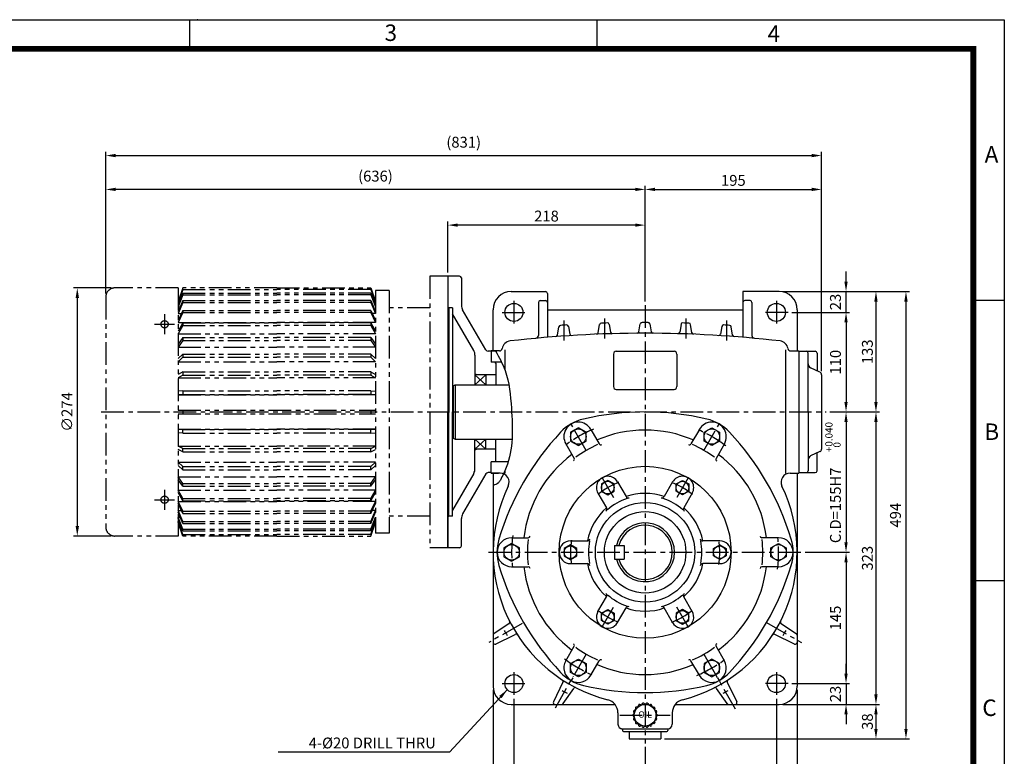
# Model space of a CAD drawing. Extents: x 0 to 1800, y 0 to 1240.
# Drawn here: x 712 to 1800, y 426 to 1239 of the extents above; entities that cross this region are included whole.
import ezdxf
from ezdxf.enums import TextEntityAlignment as Align

# ---------------------------------------------------------------- set-up
doc = ezdxf.new("R2010")
doc.units = 0
doc.header["$LTSCALE"] = 20
doc.header["$MEASUREMENT"] = 0
doc.linetypes.add('CENTER', pattern=[2, 1.25, -0.25, 0.25, -0.25])
doc.linetypes.add('PHANTOM', pattern=[2.5, 1.25, -0.25, 0.25, -0.25, 0.25, -0.25])
doc.layers.get('0').update_dxf_attribs({"color": 3, "linetype": 'CONTINUOUS'})
for name, color, linetype in [('CENTER', 1, 'CENTER'), ('DIM', 2, 'CONTINUOUS'), ('OUTLINE', 5, 'CONTINUOUS'), ('PHANTOM', 6, 'PHANTOM'), ('THIN', 2, 'CONTINUOUS')]:
    doc.layers.add(name, color=color, linetype=linetype)
doc.styles.add('ROMANS', font='romans.shx')
doc.styles.get("Standard").update_dxf_attribs({"font": 'simplex.shx'})
doc.styles.add('돋움', font='Dotum.ttf')
doc.dimstyles.get("Standard").update_dxf_attribs({"dimtxt": 0.18, "dimasz": 0.18, "dimexe": 0.18, "dimexo": 0.0625, "dimgap": 0.09, "dimtad": 0, "dimtih": 1, "dimtoh": 1, "dimdec": 4, "dimzin": 0, "dimdsep": 46, "dimtxsty": 'Standard', "dimcen": 0.09, "dimadec": 0, "dimazin": 0, "dimtfac": 1, "dimtdec": 4, "dimtofl": 0, "dimtmove": 0, "dimatfit": 3, "dimfxl": 0, "dimtolj": 1, "dimtzin": 0, "dimarcsym": 0})

msp = doc.modelspace()

# ---------------------------------------------------------------- linework, layer by layer
for p, q in [((1185.1, 956.2), (1185.1, 806.2)), ((1198.1, 956.2), (1185.1, 956.2)), ((1200.1, 954.2), (1200.1, 923.9)), ((1255.1, 939.2), (1293.1, 939.2)), ((1295.1, 937.2), (1295.1, 888.7)), ((1551.1, 939.2), (1511.1, 939.2)), ((1511.1, 939.2), (1511.1, 888.7)), ((1285.1, 927.2), (1285.1, 890.6)), ((1287.1, 929.2), (1293.1, 929.2)), ((1519.1, 929.2), (1513.1, 929.2)), ((1521.1, 927.2), (1521.1, 890.6)), ((1186.1, 921.2), (1185.1, 922.2)), ((1186.1, 921.2), (1186.1, 806.2)), ((1190.1, 921.2), (1186.1, 921.2)), ((1190.1, 921.2), (1190.1, 806.2)), ((1213.7, 874), (1190.1, 914.5)), ((1227.2, 874.7), (1201.4, 918.9)), ((1235.1, 873.7), (1235.1, 919.2)), ((1295.1, 919.2), (1511.1, 919.2)), ((1571.1, 919.2), (1571.1, 873.7)), ((1396.3, 894.9), (1397.8, 903.5)), ((1408.3, 903.5), (1409.8, 894.9)), ((1306.3, 891.1), (1307.8, 900.2)), ((1318.4, 900.7), (1319.8, 892.3)), ((1351.3, 893.8), (1352.8, 902.7)), ((1363.4, 902.9), (1364.8, 894.4)), ((1442.8, 902.9), (1441.3, 894.4)), ((1454.8, 893.8), (1453.3, 902.7)), ((1487.8, 900.7), (1486.4, 892.3)), ((1499.8, 891.1), (1498.3, 900.2)), ((1233.1, 873.2), (1229.8, 873.2)), ((1242.2, 873.7), (1233.1, 873.7)), ((1233.1, 873.7), (1233.1, 861.2)), ((1233.1, 873.7), (1239.3, 873.7)), ((1233.1, 873.2), (1233.1, 861.2)), ((1248.1, 875), (1248.1, 852.7)), ((1371.1, 873.2), (1435.1, 873.2)), ((1558.1, 875), (1558.1, 738.8)), ((1563.9, 873.7), (1573.1, 873.7)), ((1573.1, 873.7), (1573.1, 738.7)), ((1573.1, 873.2), (1591.1, 873.2)), ((1583.1, 806.2), (1583.1, 871.2)), ((1593.1, 871.2), (1593.1, 851.6)), ((1215.1, 869), (1215.1, 836.2)), ((1244.4, 861.2), (1233.1, 861.2)), ((1238.3, 860.2), (1237.3, 861.2)), ((1238.3, 860.2), (1238.3, 836.2)), ((1368.1, 870.2), (1368.1, 834.2)), ((1438.1, 870.2), (1438.1, 834.2)), ((1596.3, 850), (1585.9, 854.9)), ((1217.1, 847.2), (1215.1, 848.4)), ((1238.3, 847.2), (1215.1, 847.2)), ((1227.1, 847.2), (1227.1, 836.2)), ((1598.1, 847.3), (1598.1, 765.2)), ((1191.1, 835.1), (1193.1, 836.2)), ((1191.1, 835.1), (1191.1, 777.4)), ((1193.1, 836.2), (1193.1, 776.2)), ((1193.1, 836.2), (1252.5, 836.2)), ((1371.1, 831.2), (1435.1, 831.2)), ((1185.1, 656.2), (1185.1, 806.2)), ((1186.1, 691.2), (1186.1, 806.2)), ((1190.1, 691.2), (1190.1, 806.2)), ((1583.1, 806.2), (1583.1, 741.2)), ((1343.2, 787), (1352.4, 771)), ((1463, 787), (1453.7, 771)), ((1191.1, 777.4), (1193.1, 776.2)), ((1193.1, 776.2), (1255.9, 776.2)), ((1215.1, 743.5), (1215.1, 776.2)), ((1227.1, 765.2), (1227.1, 776.2)), ((1238.3, 752.2), (1238.3, 776.2)), ((1238.3, 765.2), (1215.1, 765.2)), ((1217.1, 765.2), (1215.1, 764.1)), ((1315.5, 771), (1324.7, 755)), ((1490.7, 771), (1481.5, 755)), ((1596.3, 762.4), (1585.9, 757.6)), ((1233.1, 739.2), (1233.1, 751.2)), ((1233.1, 738.7), (1233.1, 751.2)), ((1251.8, 751.2), (1233.1, 751.2)), ((1238.3, 752.2), (1237.3, 751.2)), ((1593.1, 741.2), (1593.1, 760.9)), ((1248.1, 741.1), (1248.1, 738.8)), ((1213.7, 738.4), (1190.1, 697.9)), ((1227.2, 737.7), (1201.4, 693.6)), ((1233.1, 739.2), (1229.8, 739.2)), ((1242.8, 738.7), (1233.1, 738.7)), ((1233.1, 738.7), (1241.1, 738.7)), ((1235.1, 738.7), (1235.1, 503.2)), ((1563.3, 738.7), (1573.1, 738.7)), ((1571.1, 738.7), (1571.1, 503.2)), ((1573.1, 739.2), (1591.1, 739.2)), ((1372.6, 728.9), (1382, 712.8)), ((1433.5, 728.9), (1424.2, 712.8)), ((1351, 716.4), (1360.3, 700.3)), ((1455.1, 716.4), (1445.8, 700.3)), ((1186.1, 691.2), (1185.1, 690.2)), ((1190.1, 691.2), (1186.1, 691.2)), ((1200.1, 658.2), (1200.1, 688.5)), ((1255.6, 667.2), (1274, 667.2)), ((1320.6, 663.7), (1339.2, 663.7)), ((1485.6, 663.7), (1466.9, 663.7)), ((1550.6, 667.2), (1532.1, 667.2)), ((1198.1, 656.2), (1185.1, 656.2)), ((1369.1, 658.7), (1380.1, 658.7)), ((1369.1, 658.7), (1369.1, 643.7)), ((1380.1, 658.7), (1380.1, 643.7)), ((1369.1, 643.7), (1380.1, 643.7)), ((1255.6, 635.2), (1274, 635.2)), ((1320.6, 638.7), (1339.2, 638.7)), ((1485.6, 638.7), (1466.9, 638.7)), ((1550.6, 635.2), (1532.1, 635.2)), ((1351, 586), (1360.3, 602.2)), ((1455.1, 586), (1445.8, 602.2)), ((1372.6, 573.5), (1382, 589.7)), ((1433.5, 573.5), (1424.2, 589.7)), ((1252.7, 572.4), (1235.9, 561.2)), ((1553.4, 572.4), (1570.2, 561.2)), ((1237.9, 549.9), (1259.5, 560.5)), ((1568.2, 549.9), (1546.6, 560.5)), ((1315.5, 531.5), (1324.7, 547.4)), ((1490.7, 531.5), (1481.5, 547.4)), ((1343.2, 515.5), (1352.4, 531.4)), ((1463, 515.5), (1453.7, 531.4)), ((1312.3, 507.8), (1301.7, 486.1)), ((1312.4, 484.1), (1324.2, 500.9)), ((1493.7, 484.1), (1481.9, 500.9)), ((1493.8, 507.8), (1504.4, 486.1)), ((1255.1, 483.2), (1369.8, 483.2)), ((1392.5, 479.2), (1392.6, 477.9)), ((1394.6, 480.4), (1393.4, 480.3)), ((1395.8, 482.3), (1395.5, 481.1)), ((1398.3, 482.7), (1397.1, 483)), ((1400, 484.1), (1399.4, 483.1)), ((1402.5, 483.7), (1401.5, 484.4)), ((1403.7, 483.7), (1404.6, 484.4)), ((1406.1, 484.1), (1406.8, 483.1)), ((1407.9, 482.7), (1409.1, 483)), ((1410.3, 482.3), (1410.6, 481.1)), ((1411.5, 480.4), (1412.7, 480.3)), ((1413.7, 479.2), (1413.5, 477.9)), ((1436.4, 483.2), (1551.1, 483.2)), ((1373.1, 473.8), (1373.1, 461.2)), ((1390.7, 472.8), (1389.8, 471.9)), ((1389.8, 470.5), (1390.7, 469.6)), ((1390.4, 475.1), (1390.9, 474)), ((1390.9, 468.5), (1390.4, 467.4)), ((1392, 476.9), (1390.9, 476.4)), ((1414.1, 476.9), (1415.3, 476.4)), ((1415.8, 475.1), (1415.2, 474)), ((1415.2, 468.5), (1415.8, 467.4)), ((1415.4, 472.8), (1416.3, 471.9)), ((1416.3, 470.5), (1415.4, 469.6)), ((1433.1, 473.8), (1433.1, 461.2)), ((1390.9, 466), (1392, 465.5)), ((1392.6, 464.5), (1392.5, 463.3)), ((1393.4, 462.2), (1394.6, 462.1)), ((1395.5, 461.3), (1395.8, 460.1)), ((1397.1, 459.4), (1398.3, 459.7)), ((1399.4, 459.3), (1400, 458.3)), ((1401.5, 458.1), (1402.5, 458.8)), ((1404.6, 458.1), (1403.7, 458.8)), ((1406.8, 459.3), (1406.1, 458.3)), ((1409.1, 459.4), (1407.9, 459.7)), ((1410.6, 461.3), (1410.3, 460.1)), ((1412.7, 462.2), (1411.5, 462.1)), ((1413.5, 464.5), (1413.7, 463.3)), ((1415.3, 466), (1414.1, 465.5)), ((1378.1, 456.2), (1428.1, 456.2)), ((1378.1, 455.2), (1378.1, 454.2)), ((1379.1, 453.2), (1427.1, 453.2)), ((1385.6, 453.2), (1385.6, 445.2)), ((1420.6, 453.2), (1420.6, 445.2)), ((1428.1, 455.2), (1428.1, 454.2)), ((1385.6, 445.2), (1420.6, 445.2))]:
    msp.add_line(p, q)
at = {"color": 1}
for p, q in [((1551.9, 573.4), (1553.4, 572.4)), ((1546.6, 560.5), (1545, 561.3))]:
    msp.add_line(p, q, dxfattribs=at)
for points in [[(1320.8, 774), (1329.3, 769.1), (1337.8, 774), (1337.8, 783.9), (1329.3, 788.8), (1320.8, 783.9)], [(1485.3, 774), (1476.8, 769.1), (1468.3, 774), (1468.3, 783.9), (1476.8, 788.8), (1485.3, 783.9)], [(1368.8, 726.7), (1361.8, 730.7), (1354.8, 726.7), (1354.8, 718.6), (1361.8, 714.6), (1368.8, 718.6)], [(1437.3, 726.7), (1444.3, 730.7), (1451.3, 726.7), (1451.3, 718.6), (1444.3, 714.6), (1437.3, 718.6)], [(1247.1, 646.3), (1255.6, 641.4), (1264.1, 646.3), (1264.1, 656.1), (1255.6, 661), (1247.1, 656.1)], [(1327.6, 655.3), (1320.6, 659.3), (1313.6, 655.3), (1313.6, 647.2), (1320.6, 643.1), (1327.6, 647.2)], [(1478.6, 655.3), (1485.6, 659.3), (1492.6, 655.3), (1492.6, 647.2), (1485.6, 643.1), (1478.6, 647.2)], [(1559.1, 646.3), (1550.6, 641.4), (1542.1, 646.3), (1542.1, 656.1), (1550.6, 661), (1559.1, 656.1)], [(1368.8, 575.7), (1361.8, 571.7), (1354.8, 575.7), (1354.8, 583.8), (1361.8, 587.9), (1368.8, 583.8)], [(1437.3, 575.7), (1444.3, 571.7), (1451.3, 575.7), (1451.3, 583.8), (1444.3, 587.9), (1437.3, 583.8)], [(1320.8, 528.4), (1329.3, 533.3), (1337.8, 528.4), (1337.8, 518.6), (1329.3, 513.7), (1320.8, 518.6)], [(1485.3, 528.4), (1476.8, 533.3), (1468.3, 528.4), (1468.3, 518.6), (1476.8, 513.7), (1485.3, 518.6)]]:
    msp.add_lwpolyline(points, close=True)
for centre, radius in [((1258.1, 916.2), 10), ((1548.1, 916.2), 10), ((1329.3, 779), 8.5), ((1476.8, 779), 8.5), ((1403.1, 651.2), 95), ((1361.8, 722.7), 7), ((1444.3, 722.7), 7), ((1403.1, 651.2), 55), ((1403.1, 651.2), 45), ((1255.6, 651.2), 8.5), ((1320.6, 651.2), 7), ((1485.6, 651.2), 7), ((1550.6, 651.2), 8.5), ((1361.8, 579.8), 7), ((1444.3, 579.8), 7), ((1329.3, 523.5), 8.5), ((1476.8, 523.5), 8.5), ((1258.1, 506.2), 10), ((1548.1, 506.2), 10), ((1403.1, 471.2), 12)]:
    msp.add_circle(centre, radius)
for centre, radius, start, end in [((1198.1, 954.2), 2, 360, 90), ((1255.1, 919.2), 20, 90, 180), ((1293.1, 937.2), 2, 0, 90), ((1551.1, 919.2), 20, 0, 90), ((1287.1, 927.2), 2, 90, 180), ((1293.1, 927.2), 2, 0, 90), ((1513.1, 927.2), 2, 90, 180), ((1519.1, 927.2), 2, 0, 90), ((1210.1, 923.9), 10, 180, 210.2564), ((1354.8, 902.3), 2, 92.1127, 170.6048), ((1403.1, -406.8), 1312, 91.8235, 92.1127), ((1361.4, 902.6), 2, 9.5046, 91.8235), ((1399.8, 903.2), 2, 90.1445, 170.5449), ((1403.1, -406.8), 1312, 89.8555, 90.1445), ((1406.4, 903.2), 2, 9.4551, 89.8555), ((1444.7, 902.6), 2, 88.1765, 170.4954), ((1403.1, -406.8), 1312, 87.8873, 88.1765), ((1451.4, 902.3), 2, 9.3952, 87.8873), ((1403.1, -406.8), 1300, 83.412, 96.588), ((1309.8, 899.9), 2, 94.0834, 170.675), ((1403.1, -406.8), 1312, 93.7936, 94.0834), ((1316.4, 900.3), 2, 9.5435, 93.7936), ((1321.7, 892.7), 2, 189.5435, 273.5812), ((1349.4, 894.1), 2, 272.3641, 350.6048), ((1366.7, 894.7), 2, 189.5046, 271.5983), ((1394.4, 895.2), 2, 270.3827, 350.5449), ((1411.8, 895.2), 2, 189.4551, 269.6173), ((1439.4, 894.7), 2, 268.4017, 350.4954), ((1456.8, 894.1), 2, 189.3952, 267.6359), ((1484.4, 892.7), 2, 266.4188, 350.4565), ((1489.7, 900.3), 2, 86.2064, 170.4565), ((1403.1, -406.8), 1312, 85.9166, 86.2064), ((1496.3, 899.9), 2, 9.325, 85.9166), ((1255.1, 874.7), 10, 96.588, 171.0696), ((1282.1, 890.6), 3, 275.3283, 0), ((1304.3, 891.5), 2, 274.3484, 350.675), ((1501.8, 891.5), 2, 189.325, 265.6516), ((1524.1, 890.6), 3, 180, 264.6717), ((1551.1, 874.7), 10, 8.9304, 83.412), ((1205.1, 869), 10, 0, 30.2564), ((1229.8, 876.2), 3, 210.2564, 270), ((1242.2, 876.7), 3, 270, 351.0696), ((1371.1, 870.2), 3, 90, 180), ((1435.1, 870.2), 3, 360, 90), ((1563.9, 876.7), 3, 188.9304, 270), ((1581.1, 871.2), 2, 0, 90), ((1591.1, 871.2), 2, 360, 90), ((1588.1, 859.4), 5, 180, 244.9831), ((1595.1, 847.3), 3, 0, 64.9831), ((1371.1, 834.2), 3, 180, 270), ((1435.1, 834.2), 3, 270, 0), ((1403.1, 506.2), 300, 76.858, 103.142), ((1346.2, 749.7), 50, 103.142, 136.858), ((1329.3, 779), 16, 30, 210), ((1476.8, 779), 16, 330, 150), ((1459.9, 749.7), 50, 43.142, 76.858), ((1528.6, 578.7), 300, 136.858, 163.142), ((1403.1, 651.2), 135, 90, 113.1934), ((1403.1, 651.2), 135, 66.8066, 90), ((1277.5, 578.7), 300, 16.858, 43.142), ((1403.1, 651.2), 130, 113.8177, 126.1823), ((1354.1, 772), 2, 210, 300), ((1452, 772), 2, 240, 330), ((1403.1, 651.2), 130, 53.8177, 66.1823), ((1595.1, 765.1), 3, 295.0169, 0), ((1403.1, 651.2), 135, 126.8066, 173.1934), ((1322.9, 754), 2, 300, 30), ((1483.2, 754), 2, 150, 240), ((1403.1, 651.2), 135, 6.8066, 53.1934), ((1588.1, 753), 5, 115.0169, 180), ((1205.1, 743.5), 10, 329.7436, 0), ((1581.1, 741.2), 2, 270, 0), ((1591.1, 741.2), 2, 270, 0), ((1229.8, 736.2), 3, 90, 149.7436), ((1242.8, 728.7), 10, 334.1897, 90), ((1361.8, 722.7), 12.5, 30, 210), ((1444.3, 722.7), 12.5, 330, 150), ((1563.3, 728.7), 10, 90, 205.8103), ((1403.1, 651.2), 168, 154.1897, 255.7649), ((1403.1, 651.2), 168, 284.2351, 25.8103), ((1403.1, 651.2), 62.7, 108.4989, 131.5011), ((1403.1, 651.2), 65, 71.0875, 108.9125), ((1384.6, 714.3), 3, 210, 286.3525), ((1421.6, 714.3), 3, 253.6475, 330), ((1403.1, 651.2), 62.7, 48.4989, 71.5011), ((1403.1, 651.2), 65, 131.0875, 168.9125), ((1357.7, 698.8), 3, 313.6475, 30), ((1448.4, 698.8), 3, 150, 226.3525), ((1403.1, 651.2), 65, 11.0875, 48.9125), ((1210.1, 688.5), 10, 149.7436, 180), ((1403.1, 651.2), 32.5, 193.3424, 166.6576), ((1403.1, 651.2), 30, 194.4775, 165.5225), ((1289.4, 651.2), 50, 163.142, 196.858), ((1255.6, 651.2), 16, 90, 270), ((1403.1, 651.2), 130, 173.8177, 186.1823), ((1274, 669.2), 2, 270, 0), ((1320.6, 651.2), 12.5, 90, 270), ((1339.2, 666.7), 3, 270, 346.3525), ((1403.1, 651.2), 62.7, 168.4989, 191.5011), ((1466.9, 666.7), 3, 193.6475, 270), ((1403.1, 651.2), 62.7, 348.4989, 11.5011), ((1485.6, 651.2), 12.5, 270, 90), ((1532.1, 669.2), 2, 180, 270), ((1403.1, 651.2), 130, 353.8177, 6.1823), ((1550.6, 651.2), 16, 270, 90), ((1516.7, 651.2), 50, 343.142, 16.858), ((1198.1, 658.2), 2, 270, 0), ((1528.6, 723.7), 300, 196.858, 223.142), ((1403.1, 651.2), 135, 186.8066, 233.1934), ((1274, 633.2), 2, 0, 90), ((1339.2, 635.7), 3, 13.6475, 90), ((1403.1, 651.2), 65, 191.0875, 228.9125), ((1403.1, 651.2), 65, 311.0875, 348.9125), ((1466.9, 635.7), 3, 90, 166.3525), ((1403.1, 651.2), 135, 306.8066, 353.1934), ((1277.5, 723.7), 300, 316.858, 343.142), ((1532.1, 633.2), 2, 90, 180), ((1357.7, 603.7), 3, 330, 46.3525), ((1403.1, 651.2), 62.7, 228.4989, 251.5011), ((1403.1, 651.2), 62.7, 288.4989, 311.5011), ((1448.4, 603.7), 3, 133.6475, 210), ((1384.6, 588.2), 3, 73.6475, 150), ((1403.1, 651.2), 65, 251.0875, 288.9125), ((1421.6, 588.2), 3, 30, 106.3525), ((1361.8, 579.8), 12.5, 150, 330), ((1444.3, 579.8), 12.5, 210, 30), ((1251.6, 574), 2, 303.7731, 27.0064), ((1554.5, 574), 2, 152.9936, 236.2269), ((1237.1, 559.5), 2, 123.7731, 180), ((1403.1, 651.2), 178, 208.9575, 211.0514), ((1260.4, 558.7), 2, 32.9657, 116.2192), ((1545.7, 558.7), 2, 63.7808, 147.0343), ((1403.1, 651.2), 178, 328.9486, 331.0425), ((1569.1, 559.5), 2, 0, 56.2269), ((1237.1, 551.7), 2, 180, 296.2192), ((1322.9, 548.4), 2, 330, 60), ((1403.1, 651.2), 130, 233.8177, 246.1823), ((1403.1, 651.2), 130, 293.8177, 306.1823), ((1483.2, 548.4), 2, 120, 210), ((1569.1, 551.7), 2, 243.7808, 0), ((1329.3, 523.5), 16, 150, 330), ((1403.1, 651.2), 135, 246.8066, 270), ((1354.1, 530.4), 2, 60, 150), ((1403.1, 651.2), 135, 270, 293.1934), ((1452, 530.4), 2, 30, 120), ((1476.8, 523.5), 16, 210, 30), ((1346.2, 552.8), 50, 223.142, 256.858), ((1459.9, 552.8), 50, 283.142, 316.858), ((1255.1, 503.2), 20, 180, 270), ((1310.5, 508.6), 2, 333.9422, 57.0082), ((1325.8, 499.8), 2, 62.9816, 145.0832), ((1403.1, 796.2), 300, 256.858, 283.142), ((1480.3, 499.8), 2, 34.9168, 117.0184), ((1495.6, 508.6), 2, 122.9918, 206.0578), ((1551.1, 503.2), 20, 270, 0), ((1403.1, 651.2), 178, 238.9575, 241.0514), ((1403.1, 651.2), 178, 298.9486, 301.0425), ((1303.5, 485.2), 2, 153.9422, 270), ((1310.8, 485.2), 2, 270, 325.0832), ((1358.1, 473.8), 15, 0, 75.7649), ((1393.4, 479.3), 1, 93.6769, 186.3231), ((1394.6, 481.4), 1, 273.6769, 346.3231), ((1396.8, 482.1), 1, 73.6769, 166.3231), ((1398.5, 483.7), 1, 253.6769, 326.3231), ((1400.9, 483.6), 1, 53.6769, 146.3231), ((1403.1, 484.5), 1, 233.6769, 306.3231), ((1405.2, 483.6), 1, 33.6769, 126.3231), ((1407.6, 483.7), 1, 213.6769, 286.3231), ((1409.3, 482.1), 1, 13.6769, 106.3231), ((1411.6, 481.4), 1, 193.6769, 266.3231), ((1412.7, 479.3), 1, 353.6769, 86.3231), ((1448.1, 473.8), 15, 104.2351, 180), ((1495.3, 485.2), 2, 214.9168, 270), ((1502.6, 485.2), 2, 270, 26.0578), ((1390.5, 471.2), 1, 133.6769, 226.3231), ((1391.3, 475.5), 1, 113.6769, 206.3231), ((1390, 473.5), 1, 313.6769, 26.3231), ((1390, 468.9), 1, 333.6769, 46.3231), ((1391.6, 477.8), 1, 293.6769, 6.3231), ((1414.5, 477.8), 1, 173.6769, 246.3231), ((1416.1, 473.5), 1, 153.6769, 226.3231), ((1416.1, 468.9), 1, 133.6769, 206.3231), ((1414.9, 475.5), 1, 333.6769, 66.3231), ((1415.6, 471.2), 1, 313.6769, 46.3231), ((1378.1, 461.2), 5, 180, 270), ((1391.3, 466.9), 1, 153.6769, 246.3231), ((1391.6, 464.6), 1, 353.6769, 66.3231), ((1393.4, 463.1), 1, 173.6769, 266.3231), ((1394.6, 461.1), 1, 13.6769, 86.3231), ((1396.8, 460.3), 1, 193.6769, 286.3231), ((1398.5, 458.8), 1, 33.6769, 106.3231), ((1400.9, 458.9), 1, 213.6769, 306.3231), ((1403.1, 458), 1, 53.6769, 126.3231), ((1405.2, 458.9), 1, 233.6769, 326.3231), ((1407.6, 458.8), 1, 73.6769, 146.3231), ((1409.3, 460.3), 1, 253.6769, 346.3231), ((1411.6, 461.1), 1, 93.6769, 166.3231), ((1412.7, 463.1), 1, 273.6769, 6.3231), ((1414.5, 464.6), 1, 113.6769, 186.3231), ((1414.9, 466.9), 1, 293.6769, 26.3231), ((1428.1, 461.2), 5, 270, 0), ((1377.1, 455.2), 1, 360, 90), ((1379.1, 454.2), 1, 180, 270), ((1427.1, 454.2), 1, 270, 0), ((1429.1, 455.2), 1, 90, 180)]:
    msp.add_arc(centre, radius, start, end)
at = {"layer": 'CENTER'}
for p, q in [((1258.1, 928.9), (1258.1, 903.4)), ((1548.1, 928.9), (1548.1, 903.4)), ((872.1, 914.1), (872.1, 892.1)), ((1245, 916.2), (1271.1, 916.2)), ((1403.1, 924.2), (1403.1, 440.2)), ((1561.1, 916.2), (1535, 916.2)), ((861.1, 903.1), (883.1, 903.1)), ((1313.1, 907.1), (1313.1, 885.1)), ((1358.1, 909.4), (1358.1, 887.4)), ((1448.1, 909.4), (1448.1, 887.4)), ((1493.1, 907.1), (1493.1, 885.1)), ((802.1, 806.2), (1603.1, 806.2)), ((1338.1, 763.8), (1321.3, 792.8)), ((1468.1, 763.8), (1484.8, 792.8)), ((1355.6, 733.5), (1368.6, 711)), ((1450.6, 733.5), (1437.6, 711)), ((872.1, 720.3), (872.1, 698.3)), ((861.1, 709.3), (883.1, 709.3)), ((1230.1, 651.2), (1576.1, 651.2)), ((1355.6, 568.9), (1368.6, 591.5)), ((1450.6, 568.9), (1437.6, 591.5)), ((1267.1, 572.7), (1230.3, 551.5)), ((1537.3, 573.7), (1575.9, 551.5)), ((1338.1, 538.6), (1321.3, 509.6)), ((1468.1, 538.6), (1484.8, 509.6)), ((1258.1, 518.9), (1258.1, 493.4)), ((1303.9, 479.5), (1324.1, 514.5)), ((1503, 478.1), (1480.7, 516.7)), ((1548.1, 518.9), (1548.1, 493.4)), ((1245, 506.2), (1271.1, 506.2)), ((1561.1, 506.2), (1535, 506.2)), ((1375, 471.2), (1430.6, 471.2))]:
    msp.add_line(p, q, dxfattribs=at)
for radius, start, end in [(147.5, 112.809, 127.191), (147.5, 52.809, 67.191), (82.5, 110.6138, 129.3862), (82.5, 50.6138, 69.3862), (147.5, 172.809, 187.191), (82.5, 170.6138, 189.3862), (82.5, 350.6138, 9.3862), (147.5, 352.809, 7.191), (82.5, 230.6138, 249.3862), (82.5, 290.6138, 309.3862), (147.5, 232.809, 247.191), (147.5, 292.809, 307.191)]:
    msp.add_arc((1403.1, 651.2), radius, start, end, dxfattribs=at)
at = {"layer": 'DIM'}
for p, q in [((807.1, 1056), (807.1, 1093.4)), ((818.1, 1089.4), (1587.1, 1089.4)), ((1598.1, 851.3), (1598.1, 1093.4)), ((807.1, 937.2), (807.1, 1056)), ((1403.1, 928.2), (1403.1, 1056)), ((1392.1, 1052), (818.1, 1052)), ((1414.1, 1052), (1587.1, 1052)), ((1185.1, 960.2), (1185.1, 1016.6)), ((1392.1, 1012.6), (1196.1, 1012.6)), ((1625.1, 950.2), (1625.1, 961.2)), ((1185.1, 956.2), (1185.1, 656.2)), ((813.1, 943.2), (771.6, 943.2)), ((1555.1, 939.2), (1662.2, 939.2)), ((1625.1, 916.2), (1625.1, 939.2)), ((1662.2, 939.2), (1695.3, 939.2)), ((775.6, 932.2), (775.6, 680.2)), ((1658.2, 928.2), (1658.2, 817.2)), ((1691.3, 928.2), (1691.3, 456.2)), ((1565.1, 916.2), (1629.1, 916.2)), ((1625.1, 905.2), (1625.1, 817.2)), ((1625.1, 905.2), (1625.1, 894.2)), ((1607.1, 806.2), (1629.1, 806.2)), ((1629.1, 806.2), (1662.2, 806.2)), ((1625.1, 795.2), (1625.1, 662.2)), ((1658.2, 795.2), (1658.2, 494.2)), ((813.1, 669.2), (771.6, 669.2)), ((1580.1, 651.2), (1629.1, 651.2)), ((1625.1, 640.2), (1625.1, 517.2)), ((1625.1, 517.2), (1625.1, 528.2)), ((1565.1, 506.2), (1629.1, 506.2)), ((1625.1, 506.2), (1625.1, 483.2)), ((1235.1, 499.2), (1235.1, 400.9)), ((1571.1, 499.2), (1571.1, 400.9)), ((1258.1, 489.4), (1258.1, 400.9)), ((1548.1, 489.4), (1548.1, 400.9)), ((1555.1, 483.2), (1662.2, 483.2)), ((1625.1, 472.2), (1625.1, 461.2)), ((1658.2, 472.2), (1658.2, 456.2)), ((1403.1, 436.2), (1403.1, 400.9)), ((1424.6, 445.2), (1695.3, 445.2))]:
    msp.add_line(p, q, dxfattribs=at)
for points in [[(818.1, 1091.3), (818.1, 1087.6), (807.1, 1089.4)], [(1587.1, 1091.3), (1587.1, 1087.6), (1598.1, 1089.4)], [(818.1, 1053.9), (818.1, 1050.2), (807.1, 1052)], [(1392.1, 1053.9), (1392.1, 1050.2), (1403.1, 1052)], [(1414.1, 1053.9), (1414.1, 1050.2), (1403.1, 1052)], [(1587.1, 1053.9), (1587.1, 1050.2), (1598.1, 1052)], [(1196.1, 1014.4), (1196.1, 1010.8), (1185.1, 1012.6)], [(1392.1, 1014.4), (1392.1, 1010.8), (1403.1, 1012.6)], [(1626.9, 950.2), (1623.3, 950.2), (1625.1, 939.2)], [(777.5, 932.2), (773.8, 932.2), (775.6, 943.2)], [(1660, 928.2), (1656.3, 928.2), (1658.2, 939.2)], [(1693.2, 928.2), (1689.5, 928.2), (1691.3, 939.2)], [(1626.9, 905.2), (1623.3, 905.2), (1625.1, 916.2)], [(1626.9, 905.2), (1623.3, 905.2), (1625.1, 916.2)], [(1626.9, 817.2), (1623.3, 817.2), (1625.1, 806.2)], [(1660, 817.2), (1656.3, 817.2), (1658.2, 806.2)], [(1626.9, 795.2), (1623.3, 795.2), (1625.1, 806.2)], [(1660, 795.2), (1656.3, 795.2), (1658.2, 806.2)], [(777.5, 680.2), (773.8, 680.2), (775.6, 669.2)], [(1626.9, 662.2), (1623.3, 662.2), (1625.1, 651.2)], [(1626.9, 640.2), (1623.3, 640.2), (1625.1, 651.2)], [(1626.9, 517.2), (1623.3, 517.2), (1625.1, 506.2)], [(1626.9, 517.2), (1623.3, 517.2), (1625.1, 506.2)], [(1660, 494.2), (1656.3, 494.2), (1658.2, 483.2)], [(1626.9, 472.2), (1623.3, 472.2), (1625.1, 483.2)], [(1660, 472.2), (1656.3, 472.2), (1658.2, 483.2)], [(1660, 456.2), (1656.3, 456.2), (1658.2, 445.2)], [(1693.2, 456.2), (1689.5, 456.2), (1691.3, 445.2)]]:
    msp.add_solid(points, dxfattribs=at)
at = {"layer": 'OUTLINE'}
msp.add_lwpolyline([(35.2, 1207.3, 6.45, 6.45, 0), (1765.7, 1207.3, 6.45, 6.45, 0), (1765.7, 33.6, 6.45, 6.45, 0), (35.2, 33.6, 6.45, 6.45, 0), (35.2, 1210.6, 6.45, 6.45, 0)], format="xyseb", dxfattribs=at)
at = {"layer": 'PHANTOM'}
for p, q in [((1165.1, 956.2), (1165.1, 656.2)), ((1185.1, 956.2), (1165.1, 956.2)), ((887.1, 943.2), (817.1, 943.2)), ((887.1, 943.2), (887.1, 669.2)), ((892.1, 943.2), (887.1, 928.2)), ((892.1, 941.5), (887.1, 926.7)), ((892.1, 937.3), (887.1, 923.8)), ((892.1, 935.7), (887.1, 922.2)), ((996.1, 943.2), (892.1, 943.2)), ((892.1, 941.5), (996.1, 941.5)), ((892.1, 937.3), (996.1, 937.3)), ((892.1, 937.3), (892.1, 935.7)), ((892.1, 935.7), (996.1, 935.7)), ((996.1, 943.2), (1100.1, 943.2)), ((1100.1, 941.5), (996.1, 941.5)), ((1100.1, 937.3), (996.1, 937.3)), ((1100.1, 935.7), (996.1, 935.7)), ((1100.1, 943.2), (1105.1, 928.2)), ((1100.1, 941.5), (1105.1, 926.7)), ((1100.1, 937.3), (1105.1, 923.8)), ((1100.1, 937.3), (1100.1, 935.7)), ((1100.1, 935.7), (1105.1, 922.2)), ((1105.1, 940.2), (1105.1, 672.2)), ((1120.1, 940.2), (1105.1, 940.2)), ((1120.1, 940.2), (1120.1, 672.2)), ((807.1, 933.2), (807.1, 679.2)), ((892.1, 929.3), (887.1, 916.9)), ((887.1, 928.2), (887.6, 928.2)), ((892.1, 927.3), (887.1, 914.9)), ((887.1, 926.7), (888.1, 926.7)), ((892.1, 929.3), (996.1, 929.3)), ((892.1, 929.3), (892.1, 927.3)), ((892.1, 927.3), (996.1, 927.3)), ((1100.1, 929.3), (996.1, 929.3)), ((1100.1, 927.3), (996.1, 927.3)), ((1100.1, 929.3), (1105.1, 916.9)), ((1100.1, 929.3), (1100.1, 927.3)), ((1100.1, 927.3), (1105.1, 914.9)), ((887.1, 922.2), (889.2, 922.2)), ((892.1, 918.3), (887.1, 907.3)), ((892.1, 915.9), (887.1, 904.9)), ((887.1, 914.9), (890.5, 914.9)), ((892.1, 918.3), (996.1, 918.3)), ((892.1, 918.3), (892.1, 915.9)), ((892.1, 915.9), (996.1, 915.9)), ((1100.1, 918.3), (996.1, 918.3)), ((1100.1, 915.9), (996.1, 915.9)), ((1100.1, 918.3), (1100.1, 915.9)), ((1100.1, 918.3), (1105.1, 907.3)), ((1100.1, 915.9), (1105.1, 904.9)), ((1105.1, 914.9), (1101.6, 914.9)), ((1165.1, 921.2), (1120.1, 921.2)), ((887.1, 904.9), (996.1, 904.9)), ((892.1, 904.5), (887.1, 895.3)), ((892.1, 904.5), (996.1, 904.5)), ((892.1, 904.5), (892.1, 901.7)), ((1105.1, 904.9), (996.1, 904.9)), ((1100.1, 904.5), (996.1, 904.5)), ((1100.1, 904.5), (1105.1, 895.3)), ((1100.1, 904.5), (1100.1, 901.7)), ((892.1, 901.7), (887.1, 892.5)), ((887.1, 892.5), (996.1, 892.5)), ((892.1, 901.7), (996.1, 901.7)), ((1100.1, 901.7), (996.1, 901.7)), ((1105.1, 892.5), (996.1, 892.5)), ((1100.1, 901.7), (1105.1, 892.5)), ((892.1, 888.3), (887.1, 881.1)), ((892.1, 885.1), (887.1, 877.9)), ((892.1, 888.3), (996.1, 888.3)), ((892.1, 888.3), (892.1, 885.1)), ((892.1, 885.1), (996.1, 885.1)), ((1100.1, 888.3), (996.1, 888.3)), ((1100.1, 885.1), (996.1, 885.1)), ((1100.1, 888.3), (1100.1, 885.1)), ((1100.1, 888.3), (1105.1, 881.1)), ((1100.1, 885.1), (1105.1, 877.9)), ((887.1, 877.9), (996.1, 877.9)), ((1105.1, 877.9), (996.1, 877.9)), ((892.1, 870.2), (887.1, 865.2)), ((892.1, 866.6), (887.1, 861.6)), ((887.1, 861.6), (996.1, 861.6)), ((892.1, 870.2), (996.1, 870.2)), ((892.1, 870.2), (892.1, 866.6)), ((892.1, 866.6), (996.1, 866.6)), ((1100.1, 870.2), (996.1, 870.2)), ((1100.1, 866.6), (996.1, 866.6)), ((1105.1, 861.6), (996.1, 861.6)), ((1100.1, 870.2), (1100.1, 866.6)), ((1100.1, 870.2), (1105.1, 865.2)), ((1100.1, 866.6), (1105.1, 861.6)), ((892.1, 850.4), (887.1, 847.5)), ((892.1, 850.4), (892.1, 846.8)), ((892.1, 850.4), (996.1, 850.4)), ((1100.1, 850.4), (996.1, 850.4)), ((1100.1, 850.4), (1100.1, 846.8)), ((1100.1, 850.4), (1105.1, 847.5)), ((892.1, 846.8), (887.1, 843.9)), ((887.1, 843.9), (996.1, 843.9)), ((892.1, 846.8), (996.1, 846.8)), ((1100.1, 846.8), (996.1, 846.8)), ((1105.1, 843.9), (996.1, 843.9)), ((1100.1, 846.8), (1105.1, 843.9)), ((892.1, 829.6), (887.1, 829.3)), ((892.1, 829.6), (996.1, 829.6)), ((892.1, 829.6), (892.1, 825.6)), ((1100.1, 829.6), (996.1, 829.6)), ((1100.1, 829.6), (1100.1, 825.6)), ((1100.1, 829.6), (1105.1, 829.3)), ((892.1, 825.6), (887.1, 825.3)), ((887.1, 825.3), (996.1, 825.3)), ((892.1, 825.6), (996.1, 825.6)), ((1100.1, 825.6), (996.1, 825.6)), ((1105.1, 825.3), (996.1, 825.3)), ((1100.1, 825.6), (1105.1, 825.3)), ((887.1, 808.2), (1105.1, 808.2)), ((892.1, 808.2), (892.1, 804.2)), ((1100.1, 808.2), (1100.1, 804.2)), ((887.1, 804.2), (1105.1, 804.2)), ((887.1, 787.1), (996.1, 787.1)), ((892.1, 786.8), (887.1, 787.1)), ((892.1, 786.8), (996.1, 786.8)), ((892.1, 782.8), (892.1, 786.8)), ((1105.1, 787.1), (996.1, 787.1)), ((1100.1, 786.8), (996.1, 786.8)), ((1100.1, 786.8), (1105.1, 787.1)), ((1100.1, 782.8), (1100.1, 786.8)), ((892.1, 782.8), (887.1, 783.1)), ((892.1, 782.8), (996.1, 782.8)), ((1100.1, 782.8), (996.1, 782.8)), ((1100.1, 782.8), (1105.1, 783.1)), ((887.1, 768.5), (996.1, 768.5)), ((892.1, 765.7), (887.1, 768.5)), ((892.1, 762.1), (887.1, 764.9)), ((892.1, 765.7), (996.1, 765.7)), ((892.1, 762.1), (892.1, 765.7)), ((892.1, 762.1), (996.1, 762.1)), ((1105.1, 768.5), (996.1, 768.5)), ((1100.1, 765.7), (996.1, 765.7)), ((1100.1, 762.1), (996.1, 762.1)), ((1100.1, 765.7), (1105.1, 768.5)), ((1100.1, 762.1), (1100.1, 765.7)), ((1100.1, 762.1), (1105.1, 764.9)), ((892.1, 745.8), (887.1, 750.8)), ((887.1, 750.8), (996.1, 750.8)), ((1105.1, 750.8), (996.1, 750.8)), ((1100.1, 745.8), (1105.1, 750.8)), ((892.1, 742.2), (887.1, 747.2)), ((892.1, 745.8), (996.1, 745.8)), ((892.1, 742.2), (892.1, 745.8)), ((892.1, 742.2), (996.1, 742.2)), ((1100.1, 745.8), (996.1, 745.8)), ((1100.1, 742.2), (996.1, 742.2)), ((1100.1, 742.2), (1105.1, 747.2)), ((1100.1, 742.2), (1100.1, 745.8)), ((887.1, 734.5), (996.1, 734.5)), ((892.1, 727.3), (887.1, 734.5)), ((892.1, 724.1), (887.1, 731.3)), ((1105.1, 734.5), (996.1, 734.5)), ((1100.1, 727.3), (1105.1, 734.5)), ((1100.1, 724.1), (1105.1, 731.3)), ((887.1, 720), (996.1, 720)), ((892.1, 710.7), (887.1, 720)), ((892.1, 727.3), (996.1, 727.3)), ((892.1, 724.1), (892.1, 727.3)), ((892.1, 724.1), (996.1, 724.1)), ((1100.1, 727.3), (996.1, 727.3)), ((1100.1, 724.1), (996.1, 724.1)), ((1105.1, 720), (996.1, 720)), ((1100.1, 724.1), (1100.1, 727.3)), ((1100.1, 710.7), (1105.1, 720)), ((892.1, 707.9), (887.1, 717.2)), ((892.1, 696.6), (887.1, 707.5)), ((887.1, 707.5), (996.1, 707.5)), ((892.1, 710.7), (996.1, 710.7)), ((892.1, 707.9), (892.1, 710.7)), ((892.1, 707.9), (996.1, 707.9)), ((1100.1, 710.7), (996.1, 710.7)), ((1100.1, 707.9), (996.1, 707.9)), ((1105.1, 707.5), (996.1, 707.5)), ((1100.1, 707.9), (1105.1, 717.2)), ((1100.1, 707.9), (1100.1, 710.7)), ((1100.1, 696.6), (1105.1, 707.5)), ((892.1, 694.2), (887.1, 705.1)), ((892.1, 685.1), (887.1, 697.5)), ((887.1, 697.5), (890.5, 697.5)), ((892.1, 696.6), (996.1, 696.6)), ((892.1, 694.2), (892.1, 696.6)), ((1100.1, 696.6), (996.1, 696.6)), ((1100.1, 694.2), (1105.1, 705.1)), ((1100.1, 685.1), (1105.1, 697.5)), ((1100.1, 694.2), (1100.1, 696.6)), ((1105.1, 697.5), (1101.6, 697.5)), ((892.1, 683.1), (887.1, 695.5)), ((892.1, 676.7), (887.1, 690.2)), ((887.1, 690.2), (889.2, 690.2)), ((892.1, 675.1), (887.1, 688.6)), ((892.1, 670.9), (887.1, 685.7)), ((892.1, 694.2), (996.1, 694.2)), ((1100.1, 694.2), (996.1, 694.2)), ((1100.1, 683.1), (1105.1, 695.5)), ((1100.1, 676.7), (1105.1, 690.2)), ((1100.1, 675.1), (1105.1, 688.6)), ((1100.1, 670.9), (1105.1, 685.7)), ((1165.1, 691.2), (1120.1, 691.2)), ((892.1, 669.2), (887.1, 684.2)), ((892.1, 685.1), (996.1, 685.1)), ((892.1, 683.1), (892.1, 685.1)), ((892.1, 683.1), (996.1, 683.1)), ((892.1, 676.7), (996.1, 676.7)), ((892.1, 675.1), (892.1, 676.7)), ((892.1, 675.1), (996.1, 675.1)), ((1100.1, 685.1), (996.1, 685.1)), ((1100.1, 683.1), (996.1, 683.1)), ((1100.1, 676.7), (996.1, 676.7)), ((1100.1, 675.1), (996.1, 675.1)), ((1100.1, 683.1), (1100.1, 685.1)), ((1100.1, 669.2), (1105.1, 684.2)), ((1100.1, 675.1), (1100.1, 676.7)), ((887.1, 669.2), (817.1, 669.2)), ((892.1, 670.9), (996.1, 670.9)), ((996.1, 669.2), (892.1, 669.2)), ((1100.1, 670.9), (996.1, 670.9)), ((996.1, 669.2), (1100.1, 669.2)), ((1120.1, 672.2), (1105.1, 672.2)), ((1185.1, 656.2), (1165.1, 656.2))]:
    msp.add_line(p, q, dxfattribs=at)
for centre in [(872.1, 903.1), (872.1, 709.3)]:
    msp.add_circle(centre, 4, dxfattribs=at)
for centre, start, end in [((817.1, 933.2), 90, 180), ((817.1, 679.2), 180, 270)]:
    msp.add_arc(centre, 10, start, end, dxfattribs=at)
at = {"layer": 'THIN'}
for p, q in [((0, 1239.5), (1800, 1239.5)), ((900, 1207.3), (900, 1239.5)), ((1350, 1207), (1350, 1239.1)), ((1800, 1239.5), (1800, 0)), ((1765.7, 929.6), (1800, 929.6)), ((1227.1, 847.2), (1215.1, 836.2)), ((1215.1, 847.2), (1227.1, 836.2)), ((1227.1, 776.2), (1215.1, 765.2)), ((1227.1, 765.2), (1215.1, 776.2)), ((1765.7, 620.1), (1800, 620.1))]:
    msp.add_line(p, q, dxfattribs=at)
for points, knots in [([(1237.8, 873.7), (1241.8, 866.6), (1252.3, 847), (1256.4, 802.6), (1257.7, 759.7), (1245.5, 735.6), (1243.1, 731)], [5.186788, 5.186788, 5.186788, 5.186788, 29.553615, 71.659397, 137.348766, 152.701285, 152.701285, 152.701285, 152.701285]), ([(1243.1, 731), (1242.4, 730), (1240.6, 726.9), (1237.3, 725.7), (1235.1, 725)], [0, 0, 0, 0, 3.691897, 10.368301, 10.368301, 10.368301, 10.368301])]:
    msp.add_open_spline(points, degree=3, knots=knots, dxfattribs=at)
msp.add_point((908.5, 1239.5), dxfattribs=at)

# ---------------------------------------------------------------- texts
at = {"layer": 'DIM', "char_height": 12, "style": 'ROMANS'}
for s, insert, attachment_point in [('(831)', (1202.6, 1102.6), 5), ('(636)', (1105.1, 1065.2), 5), ('\\A1;195', (1500.6, 1062), 5), ('\\A1;218', (1294.1, 1022.6), 5), ('\\A1;4-%%C20 DRILL THRU', (1171.9, 440.6), 6)]:
    msp.add_mtext(s, dxfattribs=dict(at, insert=insert, attachment_point=attachment_point))
at = {"layer": 'DIM', "attachment_point": 5, "rotation": 90, "style": 'ROMANS'}
for s, insert, char_height in [('\\A1;23', (1613.4, 927.7), 12), ('\\A1;133', (1648.7, 872.7), 12), ('\\A1;110', (1613.4, 861.2), 12), ('\\A1;∅274', (764.2, 806.2), 12), ('+0.040', (1607.2, 778.5), 8), ('0', (1616.2, 769.9), 8), ('\\A1;C.D=155H7', (1613.4, 703.1), 12), ('\\A1;494', (1679.7, 692.2), 12), ('\\A1;323', (1648.7, 644.7), 12), ('\\A1;145', (1613.4, 578.7), 12), ('\\A1;23', (1613.4, 494.7), 12), ('\\A1;38', (1648.7, 464.2), 12)]:
    msp.add_mtext(s, dxfattribs=dict(at, insert=insert, char_height=char_height))
at = {"layer": 'THIN'}
for s, p in [('3', (1115.2, 1216)), ('4', (1538.4, 1215)), ('A', (1778.3, 1081.7)), ('B', (1778, 775.3)), ('C', (1775.7, 470.4))]:
    msp.add_text(s, height=18.2, dxfattribs=at).set_placement(p)
at = {"layer": 'THIN', "style": '돋움'}
msp.add_text('OIL', height=7, dxfattribs=at).set_placement((1403.1, 471.2), align=Align.MIDDLE)

# ---------------------------------------------------------------- leaders
at = {"layer": 'DIM', "annotation_type": 0, "has_hookline": 1, "hookline_direction": 1, "text_width": 174.3}
msp.add_leader([(1250.7, 499.4), (1186.9, 430.6), (1175.9, 430.6)], dimstyle='Standard', override={"dimtxt": 12, "dimasz": 11, "dimexe": 4, "dimexo": 4, "dimgap": 4, "dimtad": 1, "dimtih": 0, "dimtoh": 0, "dimzin": 8, "dimtxsty": 'ROMANS', "dimcen": 0, "dimclrd": 256, "dimclre": 256, "dimclrt": 256, "dimtix": 1, "dimtofl": 1, "dimtzin": 8}, dxfattribs=at)

doc.saveas('drawing.dxf')
